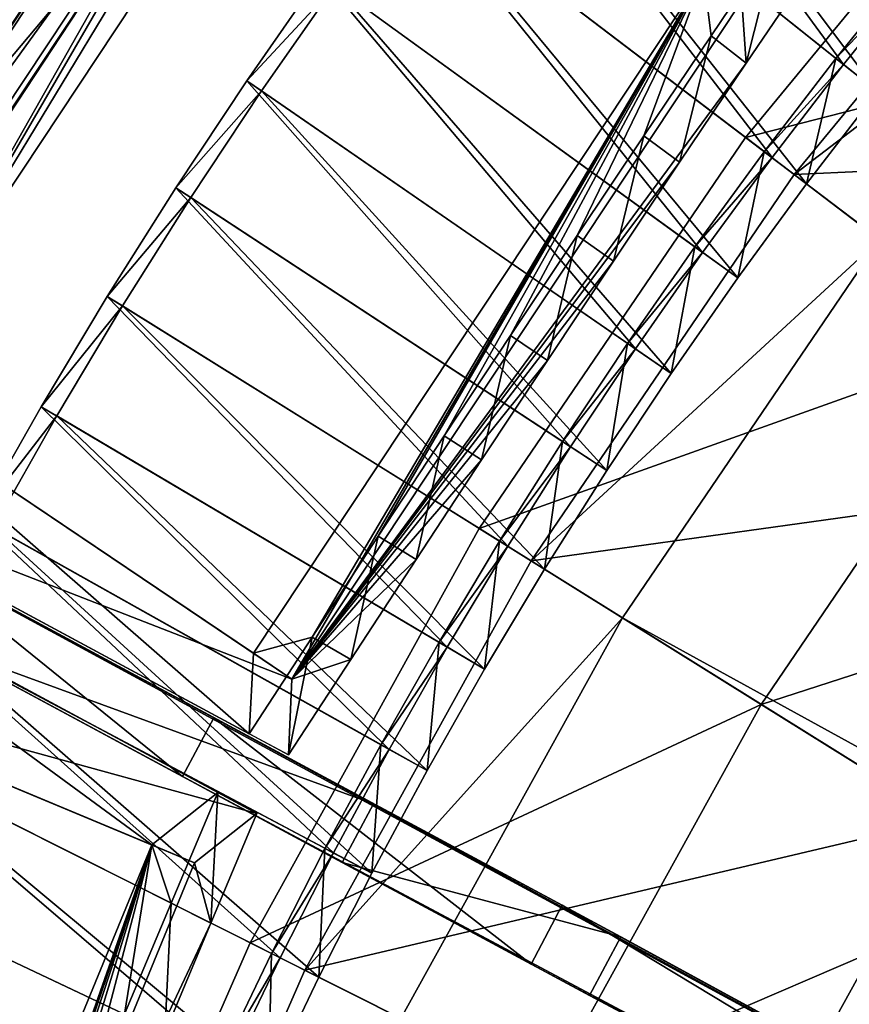
# Model space of a CAD drawing. Extents: x -1.87 to 1.98, y -1.92 to 1.96.
# Drawn here: x -1.32 to -1.08, y 0.66 to 0.94 of the extents above; entities that cross this region are included whole.
import ezdxf

# ---------------------------------------------------------------- set-up
doc = ezdxf.new("R2010")
doc.units = 0
doc.header["$MEASUREMENT"] = 0
doc.layers.get('0').update_dxf_attribs({"linetype": 'CONTINUOUS'})

msp = doc.modelspace()

# ---------------------------------------------------------------- linework, layer by layer
for points in [[(-1.00594, 0.88497, 0.19827), (-1.17015, 1.02077, 0.01624), (-1.4186, 1.22626, 0.24208)], [(-1.00594, 0.88497, 0.19827), (-1.4186, 1.22626, 0.24208), (-1.25485, 1.09083, 0.43227)], [(-0.73754, 0.68542, 0.56111), (-1.09622, 0.98441, 0.51605), (-1.24278, 1.10562, 0.43227)], [(-0.99388, 0.89976, 0.19827), (-0.73754, 0.68542, 0.56111), (-1.24278, 1.10562, 0.43227)], [(-1.24278, 1.10562, 0.43227), (-1.15808, 1.03557, 0.01624), (-0.99388, 0.89976, 0.19827)], [(-1.25485, 1.09083, 0.43227), (-1.10829, 0.96962, 0.51605), (-1.00594, 0.88497, 0.19827)], [(-1.2308, 1.07061, 0.4368), (-1.24215, 1.0334, 0.41118), (-1.4004, 0.81445, 0.43625)], [(-1.4004, 0.81445, 0.43625), (-1.34919, 0.89348, 0.43856), (-1.2308, 1.07061, 0.4368)], [(-1.34919, 0.89348, 0.43856), (-1.28391, 0.99191, 0.43856), (-1.2308, 1.07061, 0.4368)], [(-1.35976, 0.83099, 0.41411), (-1.23065, 1.02566, 0.41411), (-1.21954, 1.06224, 0.43951)], [(-1.35976, 0.83099, 0.41411), (-1.21954, 1.06224, 0.43951), (-1.27276, 0.98443, 0.44262)], [(-1.08097, 0.92628, 0.05857), (-1.16384, 1.03955, 0.01977), (-1.18695, 1.01085, 0.01977)], [(-1.08097, 0.92628, 0.05857), (-1.05983, 0.95253, 0.05857), (-1.16384, 1.03955, 0.01977)], [(-1.07124, 0.91851, 0.05121), (-1.18289, 1.00761, 0.00776), (-1.15986, 1.03622, 0.00776)], [(-1.07124, 0.91851, 0.05121), (-1.15986, 1.03622, 0.00776), (-1.05028, 0.94455, 0.05121)], [(-1.15808, 1.03557, 0.01624), (-1.05606, 0.95119, 0.06488), (-0.99388, 0.89976, 0.19827)], [(-1.24215, 1.0334, 0.41118), (-1.37126, 0.83873, 0.41118), (-1.4004, 0.81445, 0.43625)], [(-1.35976, 0.83099, 0.41411), (-1.37126, 0.83873, 0.41118), (-1.24215, 1.0334, 0.41118)], [(-1.35976, 0.83099, 0.41411), (-1.24215, 1.0334, 0.41118), (-1.23065, 1.02566, 0.41411)], [(-1.06813, 0.9364, 0.06488), (-1.06813, 0.9364, 0.05748), (-1.17015, 1.02077, 0.01624)], [(-1.00594, 0.88497, 0.19827), (-1.06813, 0.9364, 0.06488), (-1.17015, 1.02077, 0.01624)], [(-1.05606, 0.95119, 0.05748), (-1.17015, 1.02077, 0.01624), (-1.06813, 0.9364, 0.05748)], [(-1.1015, 0.89953, 0.05857), (-1.18695, 1.01085, 0.01977), (-1.20939, 0.98162, 0.01977)], [(-1.1015, 0.89953, 0.05857), (-1.08097, 0.92628, 0.05857), (-1.18695, 1.01085, 0.01977)], [(-1.10915, 0.90536, 0.05885), (-1.02286, 1.01005, 0.05885), (-1.02286, 1.01005, 0.06982)], [(-1.10915, 0.90536, 0.05885), (-1.02286, 1.01005, 0.06982), (-1.10915, 0.90536, 0.06982)], [(-1.10915, 0.90536, 0.06982), (-1.02286, 1.01005, 0.06982), (-0.95253, 0.94546, 0.06982)], [(-1.09159, 0.892, 0.05121), (-1.20526, 0.97847, 0.00776), (-1.18289, 1.00761, 0.00776)], [(-1.09159, 0.892, 0.05121), (-1.18289, 1.00761, 0.00776), (-1.07124, 0.91851, 0.05121)], [(-1.09517, 0.89472, 0.04986), (-1.00991, 0.99816, 0.04986), (-1.00991, 0.99816, 0.04986)], [(-1.09517, 0.89472, 0.04986), (-1.00991, 0.99816, 0.04986), (-1.09517, 0.89472, 0.04986)], [(-1.09517, 0.89472, 0.04986), (-1.00991, 0.99816, 0.04986), (-1.00991, 0.99816, 0.06494)], [(-1.09517, 0.89472, 0.04986), (-1.00991, 0.99816, 0.06494), (-1.09517, 0.89472, 0.06494)], [(-1.09517, 0.89472, 0.06494), (-1.00991, 0.99816, 0.06494), (-0.90661, 0.90328, 0.06494)], [(-1.09517, 0.89472, 0.04986), (-1.00991, 0.99816, 0.04986), (-0.98715, 0.97726, 0.04986)], [(-1.34919, 0.89348, 0.43856), (-1.27276, 0.98443, 0.44262), (-1.28391, 0.99191, 0.43856)], [(-1.27276, 0.98443, 0.44262), (-1.33806, 0.88597, 0.44262), (-1.38876, 0.80818, 0.44089)], [(-1.27276, 0.98443, 0.44262), (-1.38876, 0.80818, 0.44089), (-1.35976, 0.83099, 0.41411)], [(-1.34919, 0.89348, 0.43856), (-1.33806, 0.88597, 0.44262), (-1.27276, 0.98443, 0.44262)], [(-1.09622, 0.98441, 0.51605), (-1.02069, 0.89716, 0.55389), (-1.10829, 0.96962, 0.51605)], [(-0.73754, 0.68542, 0.56111), (-1.00862, 0.91196, 0.55389), (-1.09622, 0.98441, 0.51605)], [(-1.09622, 0.98441, 0.51605), (-1.00862, 0.91196, 0.55389), (-1.02069, 0.89716, 0.55389)], [(-1.12141, 0.87232, 0.05857), (-1.20939, 0.98162, 0.01977), (-1.23116, 0.95187, 0.01977)], [(-1.12141, 0.87232, 0.05857), (-1.1015, 0.89953, 0.05857), (-1.20939, 0.98162, 0.01977)], [(-1.11134, 0.86501, 0.05121), (-1.22695, 0.94882, 0.00776), (-1.20526, 0.97847, 0.00776)], [(-1.11134, 0.86501, 0.05121), (-1.20526, 0.97847, 0.00776), (-1.09159, 0.892, 0.05121)], [(-1.09517, 0.89472, 0.04986), (-0.98715, 0.97726, 0.04986), (-1.0706, 0.87602, 0.04986)], [(-1.10829, 0.96962, 0.51605), (-1.02069, 0.89716, 0.55389), (-0.74734, 0.67341, 0.56111)], [(-1.10829, 0.96962, 0.51605), (-0.74734, 0.67341, 0.56111), (-1.00594, 0.88497, 0.19827)], [(-1.12117, 0.95196, 0.07495), (-1.09969, 0.96306, 0.04782), (-1.11898, 0.93452, 0.04853)], [(-1.10889, 0.92667, 0.05219), (-1.11898, 0.93452, 0.04853), (-1.09969, 0.96306, 0.04782)], [(-1.10889, 0.92667, 0.05219), (-1.09969, 0.96306, 0.04782), (-1.08981, 0.95489, 0.05149)], [(-1.10889, 0.92667, 0.05219), (-1.08981, 0.95489, 0.05149), (-1.11016, 0.94455, 0.07753)], [(-1.08314, 0.92801, 0.06141), (-1.06196, 0.95432, 0.06141), (-1.06196, 0.95432, 0.05801)], [(-1.08314, 0.92801, 0.06141), (-1.06196, 0.95432, 0.05801), (-1.08314, 0.92801, 0.05801)], [(-1.08314, 0.92801, 0.05801), (-1.06196, 0.95432, 0.05801), (-1.06196, 0.95432, 0.05461)], [(-1.08314, 0.92801, 0.05801), (-1.06196, 0.95432, 0.05461), (-1.08314, 0.92801, 0.05461)], [(-1.08314, 0.92801, 0.06481), (-1.06196, 0.95432, 0.06481), (-1.06196, 0.95432, 0.06141)], [(-1.08314, 0.92801, 0.06481), (-1.06196, 0.95432, 0.06141), (-1.08314, 0.92801, 0.06141)], [(-1.08314, 0.92801, 0.05461), (-1.06196, 0.95432, 0.05461), (-1.05983, 0.95253, 0.05857)], [(-1.06196, 0.95432, 0.06481), (-1.08314, 0.92801, 0.06481), (-1.07124, 0.91851, 0.06481)], [(-1.08314, 0.92801, 0.05461), (-1.05983, 0.95253, 0.05857), (-1.08097, 0.92628, 0.05857)], [(-1.1407, 0.84465, 0.05857), (-1.23116, 0.95187, 0.01977), (-1.25223, 0.92162, 0.01977)], [(-1.25223, 0.92162, 0.01977), (-1.23116, 0.95187, 0.01977), (-1.22695, 0.94882, 0.00776)], [(-1.23927, 0.74988, 0.07753), (-1.12117, 0.95196, 0.07495), (-1.25027, 0.75729, 0.07495)], [(-1.23345, 0.76193, 0.04853), (-1.25027, 0.75729, 0.07495), (-1.12117, 0.95196, 0.07495)], [(-1.23927, 0.74988, 0.07753), (-1.11016, 0.94455, 0.07753), (-1.12117, 0.95196, 0.07495)], [(-1.21452, 0.79086, 0.04903), (-1.23345, 0.76193, 0.04853), (-1.12117, 0.95196, 0.07495)], [(-1.1407, 0.84465, 0.05857), (-1.12141, 0.87232, 0.05857), (-1.23116, 0.95187, 0.01977)], [(-1.19556, 0.81969, 0.04934), (-1.21452, 0.79086, 0.04903), (-1.12117, 0.95196, 0.07495)], [(-1.17654, 0.84845, 0.04944), (-1.19556, 0.81969, 0.04934), (-1.12117, 0.95196, 0.07495)], [(-1.15745, 0.87715, 0.04934), (-1.17654, 0.84845, 0.04944), (-1.12117, 0.95196, 0.07495)], [(-1.13827, 0.90584, 0.04903), (-1.15745, 0.87715, 0.04934), (-1.12117, 0.95196, 0.07495)], [(-1.12117, 0.95196, 0.07495), (-1.11898, 0.93452, 0.04853), (-1.13827, 0.90584, 0.04903)], [(-1.25223, 0.92162, 0.01977), (-1.22695, 0.94882, 0.00776), (-1.24796, 0.91868, 0.00776)], [(-1.13046, 0.83758, 0.05121), (-1.24796, 0.91868, 0.00776), (-1.22695, 0.94882, 0.00776)], [(-1.13046, 0.83758, 0.05121), (-1.22695, 0.94882, 0.00776), (-1.11134, 0.86501, 0.05121)], [(-1.10889, 0.92667, 0.05219), (-1.11016, 0.94455, 0.07753), (-1.23927, 0.74988, 0.07753)], [(-1.10915, 0.90536, 0.06982), (-0.95253, 0.94546, 0.06982), (-1.03321, 0.84758, 0.06982)], [(-1.12802, 0.89822, 0.05269), (-1.13827, 0.90584, 0.04903), (-1.11898, 0.93452, 0.04853)], [(-1.12802, 0.89822, 0.05269), (-1.11898, 0.93452, 0.04853), (-1.10889, 0.92667, 0.05219)], [(-1.10371, 0.90122, 0.06481), (-1.08314, 0.92801, 0.06481), (-1.08314, 0.92801, 0.06141)], [(-1.10371, 0.90122, 0.06481), (-1.08314, 0.92801, 0.06141), (-1.10371, 0.90122, 0.06141)], [(-1.10371, 0.90122, 0.05461), (-1.08314, 0.92801, 0.05461), (-1.08097, 0.92628, 0.05857)], [(-1.10371, 0.90122, 0.05801), (-1.08314, 0.92801, 0.05801), (-1.08314, 0.92801, 0.05461)], [(-1.10371, 0.90122, 0.05801), (-1.08314, 0.92801, 0.05461), (-1.10371, 0.90122, 0.05461)], [(-1.10371, 0.90122, 0.06141), (-1.08314, 0.92801, 0.06141), (-1.08314, 0.92801, 0.05801)], [(-1.10371, 0.90122, 0.06141), (-1.08314, 0.92801, 0.05801), (-1.10371, 0.90122, 0.05801)], [(-1.08314, 0.92801, 0.06481), (-1.10371, 0.90122, 0.06481), (-1.09159, 0.892, 0.06481)], [(-1.08314, 0.92801, 0.06481), (-1.09159, 0.892, 0.06481), (-1.07124, 0.91851, 0.06481)], [(-1.12802, 0.89822, 0.05269), (-1.10889, 0.92667, 0.05219), (-1.23927, 0.74988, 0.07753)], [(-1.10371, 0.90122, 0.05461), (-1.08097, 0.92628, 0.05857), (-1.1015, 0.89953, 0.05857)], [(-1.15934, 0.81653, 0.05857), (-1.25223, 0.92162, 0.01977), (-1.27261, 0.89089, 0.01977)], [(-1.27261, 0.89089, 0.01977), (-1.25223, 0.92162, 0.01977), (-1.24796, 0.91868, 0.00776)], [(-1.15934, 0.81653, 0.05857), (-1.1407, 0.84465, 0.05857), (-1.25223, 0.92162, 0.01977)], [(-1.27261, 0.89089, 0.01977), (-1.24796, 0.91868, 0.00776), (-1.26828, 0.88805, 0.00776)], [(-1.14894, 0.80971, 0.05121), (-1.26828, 0.88805, 0.00776), (-1.24796, 0.91868, 0.00776)], [(-1.14894, 0.80971, 0.05121), (-1.24796, 0.91868, 0.00776), (-1.13046, 0.83758, 0.05121)], [(-1.09159, 0.892, 0.06481), (-1.09159, 0.892, 0.06141), (-1.07124, 0.91851, 0.06141)], [(-1.09159, 0.892, 0.06481), (-1.07124, 0.91851, 0.06141), (-1.07124, 0.91851, 0.06481)], [(-1.09159, 0.892, 0.05461), (-1.09159, 0.892, 0.05121), (-1.07124, 0.91851, 0.05121)], [(-1.09159, 0.892, 0.05461), (-1.07124, 0.91851, 0.05121), (-1.07124, 0.91851, 0.05461)], [(-1.09159, 0.892, 0.05801), (-1.09159, 0.892, 0.05461), (-1.07124, 0.91851, 0.05461)], [(-1.09159, 0.892, 0.05801), (-1.07124, 0.91851, 0.05461), (-1.07124, 0.91851, 0.05801)], [(-1.09159, 0.892, 0.06141), (-1.09159, 0.892, 0.05801), (-1.07124, 0.91851, 0.05801)], [(-1.09159, 0.892, 0.06141), (-1.07124, 0.91851, 0.05801), (-1.07124, 0.91851, 0.06141)], [(-1.15383, 0.65903, 0.19827), (-1.34123, 0.75992, 0.01624), (-1.62479, 0.91259, 0.24208)], [(-1.15383, 0.65903, 0.19827), (-1.62479, 0.91259, 0.24208), (-1.4379, 0.81197, 0.43227)], [(-1.18549, 0.79308, 0.05885), (-1.10915, 0.90536, 0.05885), (-1.10915, 0.90536, 0.06982)], [(-1.18549, 0.79308, 0.05885), (-1.10915, 0.90536, 0.06982), (-1.18549, 0.79308, 0.06982)], [(-1.18549, 0.79308, 0.06982), (-1.10915, 0.90536, 0.06982), (-1.03321, 0.84758, 0.06982)], [(-1.14703, 0.86979, 0.05299), (-1.15745, 0.87715, 0.04934), (-1.13827, 0.90584, 0.04903)], [(-1.14703, 0.86979, 0.05299), (-1.13827, 0.90584, 0.04903), (-1.12802, 0.89822, 0.05269)], [(-1.09517, 0.89472, 0.06494), (-0.90661, 0.90328, 0.06494), (-0.98362, 0.80985, 0.06494)], [(-1.12366, 0.87395, 0.06481), (-1.10371, 0.90122, 0.06481), (-1.10371, 0.90122, 0.06141)], [(-1.12366, 0.87395, 0.06481), (-1.10371, 0.90122, 0.06141), (-1.12366, 0.87395, 0.06141)], [(-1.12366, 0.87395, 0.06141), (-1.10371, 0.90122, 0.06141), (-1.10371, 0.90122, 0.05801)], [(-1.12366, 0.87395, 0.06141), (-1.10371, 0.90122, 0.05801), (-1.12366, 0.87395, 0.05801)], [(-1.12366, 0.87395, 0.05801), (-1.10371, 0.90122, 0.05801), (-1.10371, 0.90122, 0.05461)], [(-1.12366, 0.87395, 0.05801), (-1.10371, 0.90122, 0.05461), (-1.12366, 0.87395, 0.05461)], [(-1.12366, 0.87395, 0.05461), (-1.10371, 0.90122, 0.05461), (-1.1015, 0.89953, 0.05857)], [(-1.10371, 0.90122, 0.06481), (-1.12366, 0.87395, 0.06481), (-1.11134, 0.86501, 0.06481)], [(-1.12366, 0.87395, 0.05461), (-1.1015, 0.89953, 0.05857), (-1.12141, 0.87232, 0.05857)], [(-1.10371, 0.90122, 0.06481), (-1.11134, 0.86501, 0.06481), (-1.09159, 0.892, 0.06481)], [(-1.14703, 0.86979, 0.05299), (-1.12802, 0.89822, 0.05269), (-1.23927, 0.74988, 0.07753)], [(-1.17059, 0.78379, 0.04986), (-1.09517, 0.89472, 0.04986), (-1.09517, 0.89472, 0.04986)], [(-1.17059, 0.78379, 0.04986), (-1.09517, 0.89472, 0.04986), (-1.17059, 0.78379, 0.04986)], [(-1.17059, 0.78379, 0.04986), (-1.09517, 0.89472, 0.04986), (-1.09517, 0.89472, 0.06494)], [(-1.17059, 0.78379, 0.04986), (-1.09517, 0.89472, 0.06494), (-1.17059, 0.78379, 0.06494)], [(-1.17059, 0.78379, 0.06494), (-1.09517, 0.89472, 0.06494), (-0.98362, 0.80985, 0.06494)], [(-1.17059, 0.78379, 0.04986), (-1.09517, 0.89472, 0.04986), (-1.0706, 0.87602, 0.04986)], [(-1.17734, 0.788, 0.05857), (-1.27261, 0.89089, 0.01977), (-1.29228, 0.8597, 0.01977)], [(-1.29228, 0.8597, 0.01977), (-1.27261, 0.89089, 0.01977), (-1.26828, 0.88805, 0.00776)], [(-1.17734, 0.788, 0.05857), (-1.15934, 0.81653, 0.05857), (-1.27261, 0.89089, 0.01977)], [(-1.11134, 0.86501, 0.06481), (-1.11134, 0.86501, 0.06141), (-1.09159, 0.892, 0.06141)], [(-1.11134, 0.86501, 0.06481), (-1.09159, 0.892, 0.06141), (-1.09159, 0.892, 0.06481)], [(-1.11134, 0.86501, 0.06141), (-1.11134, 0.86501, 0.05801), (-1.09159, 0.892, 0.05801)], [(-1.11134, 0.86501, 0.06141), (-1.09159, 0.892, 0.05801), (-1.09159, 0.892, 0.06141)], [(-1.11134, 0.86501, 0.05801), (-1.11134, 0.86501, 0.05461), (-1.09159, 0.892, 0.05461)], [(-1.11134, 0.86501, 0.05801), (-1.09159, 0.892, 0.05461), (-1.09159, 0.892, 0.05801)], [(-1.11134, 0.86501, 0.05461), (-1.11134, 0.86501, 0.05121), (-1.09159, 0.892, 0.05121)], [(-1.11134, 0.86501, 0.05461), (-1.09159, 0.892, 0.05121), (-1.09159, 0.892, 0.05461)], [(-1.29228, 0.8597, 0.01977), (-1.26828, 0.88805, 0.00776), (-1.28788, 0.85696, 0.00776)], [(-1.16678, 0.78141, 0.05121), (-1.28788, 0.85696, 0.00776), (-1.26828, 0.88805, 0.00776)], [(-1.16678, 0.78141, 0.05121), (-1.26828, 0.88805, 0.00776), (-1.14894, 0.80971, 0.05121)], [(-1.16596, 0.84132, 0.05309), (-1.17654, 0.84845, 0.04944), (-1.15745, 0.87715, 0.04934)], [(-1.17059, 0.78379, 0.04986), (-1.0706, 0.87602, 0.04986), (-1.14441, 0.76746, 0.04986)], [(-1.16596, 0.84132, 0.05309), (-1.15745, 0.87715, 0.04934), (-1.14703, 0.86979, 0.05299)], [(-1.14441, 0.76746, 0.04986), (-1.0706, 0.87602, 0.04986), (-0.36454, 0.33885, 0.04986)], [(-1.14298, 0.84623, 0.06141), (-1.12366, 0.87395, 0.06141), (-1.12366, 0.87395, 0.05801)], [(-1.14298, 0.84623, 0.06141), (-1.12366, 0.87395, 0.05801), (-1.14298, 0.84623, 0.05801)], [(-1.14298, 0.84623, 0.05801), (-1.12366, 0.87395, 0.05801), (-1.12366, 0.87395, 0.05461)], [(-1.14298, 0.84623, 0.05801), (-1.12366, 0.87395, 0.05461), (-1.14298, 0.84623, 0.05461)], [(-1.14298, 0.84623, 0.06481), (-1.12366, 0.87395, 0.06481), (-1.12366, 0.87395, 0.06141)], [(-1.14298, 0.84623, 0.06481), (-1.12366, 0.87395, 0.06141), (-1.14298, 0.84623, 0.06141)], [(-1.14298, 0.84623, 0.05461), (-1.12366, 0.87395, 0.05461), (-1.12141, 0.87232, 0.05857)], [(-1.12366, 0.87395, 0.06481), (-1.14298, 0.84623, 0.06481), (-1.13046, 0.83758, 0.06481)], [(-1.12366, 0.87395, 0.06481), (-1.13046, 0.83758, 0.06481), (-1.11134, 0.86501, 0.06481)], [(-1.14298, 0.84623, 0.05461), (-1.12141, 0.87232, 0.05857), (-1.1407, 0.84465, 0.05857)], [(-1.16596, 0.84132, 0.05309), (-1.14703, 0.86979, 0.05299), (-1.23927, 0.74988, 0.07753)], [(-1.13046, 0.83758, 0.06141), (-1.13046, 0.83758, 0.05801), (-1.11134, 0.86501, 0.05801)], [(-1.13046, 0.83758, 0.06141), (-1.11134, 0.86501, 0.05801), (-1.11134, 0.86501, 0.06141)], [(-1.13046, 0.83758, 0.05801), (-1.13046, 0.83758, 0.05461), (-1.11134, 0.86501, 0.05461)], [(-1.13046, 0.83758, 0.05801), (-1.11134, 0.86501, 0.05461), (-1.11134, 0.86501, 0.05801)], [(-1.13046, 0.83758, 0.06481), (-1.13046, 0.83758, 0.06141), (-1.11134, 0.86501, 0.06141)], [(-1.13046, 0.83758, 0.06481), (-1.11134, 0.86501, 0.06141), (-1.11134, 0.86501, 0.06481)], [(-1.13046, 0.83758, 0.05461), (-1.13046, 0.83758, 0.05121), (-1.11134, 0.86501, 0.05121)], [(-1.13046, 0.83758, 0.05461), (-1.11134, 0.86501, 0.05121), (-1.11134, 0.86501, 0.05461)], [(-1.19467, 0.75905, 0.05857), (-1.29228, 0.8597, 0.01977), (-1.31123, 0.82806, 0.01977)], [(-1.31123, 0.82806, 0.01977), (-1.29228, 0.8597, 0.01977), (-1.28788, 0.85696, 0.00776)], [(-1.19467, 0.75905, 0.05857), (-1.17734, 0.788, 0.05857), (-1.29228, 0.8597, 0.01977)], [(-1.31123, 0.82806, 0.01977), (-1.28788, 0.85696, 0.00776), (-1.30677, 0.82542, 0.00776)], [(-1.18397, 0.75271, 0.05121), (-1.30677, 0.82542, 0.00776), (-1.28788, 0.85696, 0.00776)], [(-1.18397, 0.75271, 0.05121), (-1.28788, 0.85696, 0.00776), (-1.16678, 0.78141, 0.05121)], [(-1.18482, 0.81281, 0.05299), (-1.19556, 0.81969, 0.04934), (-1.17654, 0.84845, 0.04944)], [(-1.18482, 0.81281, 0.05299), (-1.17654, 0.84845, 0.04944), (-1.16596, 0.84132, 0.05309)], [(-1.18549, 0.79308, 0.06982), (-1.03321, 0.84758, 0.06982), (-1.10458, 0.74261, 0.06982)], [(-1.16166, 0.81806, 0.06141), (-1.14298, 0.84623, 0.06141), (-1.14298, 0.84623, 0.05801)], [(-1.16166, 0.81806, 0.06141), (-1.14298, 0.84623, 0.05801), (-1.16166, 0.81806, 0.05801)], [(-1.16166, 0.81806, 0.05801), (-1.14298, 0.84623, 0.05801), (-1.14298, 0.84623, 0.05461)], [(-1.16166, 0.81806, 0.05801), (-1.14298, 0.84623, 0.05461), (-1.16166, 0.81806, 0.05461)], [(-1.16166, 0.81806, 0.06481), (-1.14298, 0.84623, 0.06481), (-1.14298, 0.84623, 0.06141)], [(-1.16166, 0.81806, 0.06481), (-1.14298, 0.84623, 0.06141), (-1.16166, 0.81806, 0.06141)], [(-1.16166, 0.81806, 0.05461), (-1.14298, 0.84623, 0.05461), (-1.1407, 0.84465, 0.05857)], [(-1.14298, 0.84623, 0.06481), (-1.16166, 0.81806, 0.06481), (-1.14894, 0.80971, 0.06481)], [(-1.14298, 0.84623, 0.06481), (-1.14894, 0.80971, 0.06481), (-1.13046, 0.83758, 0.06481)], [(-1.10458, 0.74261, 0.06982), (-1.03321, 0.84758, 0.06982), (-1.03321, 0.84758, 0.18696)], [(-1.10458, 0.74261, 0.06982), (-1.03321, 0.84758, 0.18696), (-1.10458, 0.74261, 0.18696)], [(-1.10458, 0.74261, 0.18696), (-1.03321, 0.84758, 0.18696), (-0.95772, 0.79014, 0.18696)], [(-1.16166, 0.81806, 0.05461), (-1.1407, 0.84465, 0.05857), (-1.15934, 0.81653, 0.05857)], [(-1.18482, 0.81281, 0.05299), (-1.16596, 0.84132, 0.05309), (-1.23927, 0.74988, 0.07753)], [(-1.2515, 0.73418, 0.04785), (-1.4004, 0.81445, 0.43625), (-1.37126, 0.83873, 0.41118)], [(-1.35976, 0.83099, 0.41411), (-1.25027, 0.75729, 0.07495), (-1.37126, 0.83873, 0.41118)], [(-1.2515, 0.73418, 0.04785), (-1.37126, 0.83873, 0.41118), (-1.25027, 0.75729, 0.07495)], [(-1.14894, 0.80971, 0.06141), (-1.14894, 0.80971, 0.05801), (-1.13046, 0.83758, 0.05801)], [(-1.14894, 0.80971, 0.06141), (-1.13046, 0.83758, 0.05801), (-1.13046, 0.83758, 0.06141)], [(-1.14894, 0.80971, 0.05801), (-1.14894, 0.80971, 0.05461), (-1.13046, 0.83758, 0.05461)], [(-1.14894, 0.80971, 0.05801), (-1.13046, 0.83758, 0.05461), (-1.13046, 0.83758, 0.05801)], [(-1.14894, 0.80971, 0.06481), (-1.14894, 0.80971, 0.06141), (-1.13046, 0.83758, 0.06141)], [(-1.14894, 0.80971, 0.06481), (-1.13046, 0.83758, 0.06141), (-1.13046, 0.83758, 0.06481)], [(-1.14894, 0.80971, 0.05461), (-1.14894, 0.80971, 0.05121), (-1.13046, 0.83758, 0.05121)], [(-1.14894, 0.80971, 0.05461), (-1.13046, 0.83758, 0.05121), (-1.13046, 0.83758, 0.05461)], [(-1.23927, 0.74988, 0.07753), (-1.35976, 0.83099, 0.41411), (-1.38783, 0.80768, 0.43845)], [(-1.35976, 0.83099, 0.41411), (-1.23927, 0.74988, 0.07753), (-1.25027, 0.75729, 0.07495)], [(-1.26167, 0.73879, 0.51605), (-1.35099, 0.78688, 0.4754), (-1.42892, 0.82884, 0.43227)], [(-0.85186, 0.5161, 0.56111), (-1.26167, 0.73879, 0.51605), (-1.42892, 0.82884, 0.43227)], [(-1.14486, 0.6759, 0.19827), (-0.85186, 0.5161, 0.56111), (-1.42892, 0.82884, 0.43227)], [(-1.42892, 0.82884, 0.43227), (-1.33226, 0.7768, 0.01624), (-1.14486, 0.6759, 0.19827)], [(-1.21134, 0.7297, 0.05857), (-1.31123, 0.82806, 0.01977), (-1.32945, 0.79598, 0.01977)], [(-1.32945, 0.79598, 0.01977), (-1.31123, 0.82806, 0.01977), (-1.30677, 0.82542, 0.00776)], [(-1.21134, 0.7297, 0.05857), (-1.19467, 0.75905, 0.05857), (-1.31123, 0.82806, 0.01977)], [(-1.32945, 0.79598, 0.01977), (-1.30677, 0.82542, 0.00776), (-1.32493, 0.79344, 0.00776)], [(-1.2005, 0.72362, 0.05121), (-1.32493, 0.79344, 0.00776), (-1.30677, 0.82542, 0.00776)], [(-1.2005, 0.72362, 0.05121), (-1.30677, 0.82542, 0.00776), (-1.18397, 0.75271, 0.05121)], [(-1.20362, 0.78423, 0.05269), (-1.21452, 0.79086, 0.04903), (-1.19556, 0.81969, 0.04934)], [(-1.20362, 0.78423, 0.05269), (-1.19556, 0.81969, 0.04934), (-1.18482, 0.81281, 0.05299)], [(-1.17969, 0.78947, 0.06481), (-1.16166, 0.81806, 0.06481), (-1.16166, 0.81806, 0.06141)], [(-1.17969, 0.78947, 0.06481), (-1.16166, 0.81806, 0.06141), (-1.17969, 0.78947, 0.06141)], [(-1.17969, 0.78947, 0.05461), (-1.16166, 0.81806, 0.05461), (-1.15934, 0.81653, 0.05857)], [(-1.17969, 0.78947, 0.05801), (-1.16166, 0.81806, 0.05801), (-1.16166, 0.81806, 0.05461)], [(-1.17969, 0.78947, 0.05801), (-1.16166, 0.81806, 0.05461), (-1.17969, 0.78947, 0.05461)], [(-1.17969, 0.78947, 0.06141), (-1.16166, 0.81806, 0.06141), (-1.16166, 0.81806, 0.05801)], [(-1.17969, 0.78947, 0.06141), (-1.16166, 0.81806, 0.05801), (-1.17969, 0.78947, 0.05801)], [(-1.16166, 0.81806, 0.06481), (-1.17969, 0.78947, 0.06481), (-1.16678, 0.78141, 0.06481)], [(-1.16166, 0.81806, 0.06481), (-1.16678, 0.78141, 0.06481), (-1.14894, 0.80971, 0.06481)], [(-1.38783, 0.80768, 0.43845), (-1.2515, 0.73418, 0.04785), (-1.4004, 0.81445, 0.43625)], [(-1.17969, 0.78947, 0.05461), (-1.15934, 0.81653, 0.05857), (-1.17734, 0.788, 0.05857)], [(-1.4379, 0.81197, 0.43227), (-1.35996, 0.77, 0.4754), (-1.27064, 0.72191, 0.51605)], [(-1.4379, 0.81197, 0.43227), (-1.27064, 0.72191, 0.51605), (-1.15383, 0.65903, 0.19827)], [(-1.23927, 0.74988, 0.07753), (-1.20362, 0.78423, 0.05269), (-1.18482, 0.81281, 0.05299)], [(-1.17059, 0.78379, 0.06494), (-0.98362, 0.80985, 0.06494), (-1.05174, 0.70965, 0.06494)], [(-1.16678, 0.78141, 0.06481), (-1.16678, 0.78141, 0.06141), (-1.14894, 0.80971, 0.06141)], [(-1.16678, 0.78141, 0.06481), (-1.14894, 0.80971, 0.06141), (-1.14894, 0.80971, 0.06481)], [(-1.16678, 0.78141, 0.05461), (-1.16678, 0.78141, 0.05121), (-1.14894, 0.80971, 0.05121)], [(-1.16678, 0.78141, 0.05461), (-1.14894, 0.80971, 0.05121), (-1.14894, 0.80971, 0.05461)], [(-1.16678, 0.78141, 0.05801), (-1.16678, 0.78141, 0.05461), (-1.14894, 0.80971, 0.05461)], [(-1.16678, 0.78141, 0.05801), (-1.14894, 0.80971, 0.05461), (-1.14894, 0.80971, 0.05801)], [(-1.16678, 0.78141, 0.06141), (-1.16678, 0.78141, 0.05801), (-1.14894, 0.80971, 0.05801)], [(-1.16678, 0.78141, 0.06141), (-1.14894, 0.80971, 0.05801), (-1.14894, 0.80971, 0.06141)], [(-1.23927, 0.74988, 0.07753), (-1.38783, 0.80768, 0.43845), (-1.24023, 0.72811, 0.05151)], [(-1.38783, 0.80768, 0.43845), (-1.24023, 0.72811, 0.05151), (-1.2515, 0.73418, 0.04785)], [(-1.27947, 0.70227, 0.07495), (-1.4139, 0.75836, 0.41118), (-1.40969, 0.79777, 0.43678)], [(-1.27947, 0.70227, 0.07495), (-1.40969, 0.79777, 0.43678), (-1.26055, 0.71737, 0.04782)], [(-1.40969, 0.79777, 0.43678), (-1.26055, 0.71737, 0.04782), (-1.24929, 0.7113, 0.05149)], [(-1.24929, 0.7113, 0.05149), (-1.39783, 0.79137, 0.44086), (-1.40969, 0.79777, 0.43678)], [(-1.22733, 0.69998, 0.05857), (-1.32945, 0.79598, 0.01977), (-1.34693, 0.76349, 0.01977)], [(-1.22733, 0.69998, 0.05857), (-1.21134, 0.7297, 0.05857), (-1.32945, 0.79598, 0.01977)], [(-1.24929, 0.7113, 0.05149), (-1.39731, 0.7911, 0.43951), (-1.39783, 0.79137, 0.44086)], [(-1.21635, 0.69415, 0.05121), (-1.34235, 0.76106, 0.00776), (-1.32493, 0.79344, 0.00776)], [(-1.21635, 0.69415, 0.05121), (-1.32493, 0.79344, 0.00776), (-1.2005, 0.72362, 0.05121)], [(-1.25122, 0.6742, 0.05885), (-1.18549, 0.79308, 0.05885), (-1.18549, 0.79308, 0.06982)], [(-1.25122, 0.6742, 0.05885), (-1.18549, 0.79308, 0.06982), (-1.25122, 0.6742, 0.06982)], [(-1.25122, 0.6742, 0.06982), (-1.18549, 0.79308, 0.06982), (-1.10458, 0.74261, 0.06982)], [(-1.24929, 0.7113, 0.05149), (-1.39731, 0.7911, 0.43951), (-1.40112, 0.75303, 0.41411)], [(-1.22238, 0.75555, 0.05219), (-1.23345, 0.76193, 0.04853), (-1.21452, 0.79086, 0.04903)], [(-1.22238, 0.75555, 0.05219), (-1.21452, 0.79086, 0.04903), (-1.20362, 0.78423, 0.05269)], [(-1.19706, 0.76046, 0.06481), (-1.17969, 0.78947, 0.06481), (-1.17969, 0.78947, 0.06141)], [(-1.19706, 0.76046, 0.06481), (-1.17969, 0.78947, 0.06141), (-1.19706, 0.76046, 0.06141)], [(-1.19706, 0.76046, 0.06141), (-1.17969, 0.78947, 0.06141), (-1.17969, 0.78947, 0.05801)], [(-1.19706, 0.76046, 0.06141), (-1.17969, 0.78947, 0.05801), (-1.19706, 0.76046, 0.05801)], [(-1.19706, 0.76046, 0.05801), (-1.17969, 0.78947, 0.05801), (-1.17969, 0.78947, 0.05461)], [(-1.19706, 0.76046, 0.05801), (-1.17969, 0.78947, 0.05461), (-1.19706, 0.76046, 0.05461)], [(-1.19706, 0.76046, 0.05461), (-1.17969, 0.78947, 0.05461), (-1.17734, 0.788, 0.05857)], [(-1.17969, 0.78947, 0.06481), (-1.19706, 0.76046, 0.06481), (-1.18397, 0.75271, 0.06481)], [(-1.17969, 0.78947, 0.06481), (-1.18397, 0.75271, 0.06481), (-1.16678, 0.78141, 0.06481)], [(-1.10458, 0.74261, 0.18696), (-0.95772, 0.79014, 0.18696), (-1.02415, 0.69244, 0.18696)], [(-1.35099, 0.78688, 0.4754), (-1.27064, 0.72191, 0.51605), (-1.35996, 0.77, 0.4754)], [(-1.35099, 0.78688, 0.4754), (-1.26167, 0.73879, 0.51605), (-1.27064, 0.72191, 0.51605)], [(-1.19706, 0.76046, 0.05461), (-1.17734, 0.788, 0.05857), (-1.19467, 0.75905, 0.05857)], [(-1.23927, 0.74988, 0.07753), (-1.22238, 0.75555, 0.05219), (-1.20362, 0.78423, 0.05269)], [(-1.23554, 0.66633, 0.04986), (-1.17059, 0.78379, 0.04986), (-1.17059, 0.78379, 0.04986)], [(-1.23554, 0.66633, 0.04986), (-1.17059, 0.78379, 0.04986), (-1.23554, 0.66633, 0.04986)], [(-1.23554, 0.66633, 0.04986), (-1.17059, 0.78379, 0.04986), (-1.17059, 0.78379, 0.06494)], [(-1.23554, 0.66633, 0.04986), (-1.17059, 0.78379, 0.06494), (-1.23554, 0.66633, 0.06494)], [(-1.23554, 0.66633, 0.06494), (-1.17059, 0.78379, 0.06494), (-1.05174, 0.70965, 0.06494)], [(-1.23554, 0.66633, 0.04986), (-1.17059, 0.78379, 0.04986), (-1.14441, 0.76746, 0.04986)], [(-1.18397, 0.75271, 0.06481), (-1.18397, 0.75271, 0.06141), (-1.16678, 0.78141, 0.06141)], [(-1.18397, 0.75271, 0.06481), (-1.16678, 0.78141, 0.06141), (-1.16678, 0.78141, 0.06481)], [(-1.18397, 0.75271, 0.06141), (-1.18397, 0.75271, 0.05801), (-1.16678, 0.78141, 0.05801)], [(-1.18397, 0.75271, 0.06141), (-1.16678, 0.78141, 0.05801), (-1.16678, 0.78141, 0.06141)], [(-1.18397, 0.75271, 0.05801), (-1.18397, 0.75271, 0.05461), (-1.16678, 0.78141, 0.05461)], [(-1.18397, 0.75271, 0.05801), (-1.16678, 0.78141, 0.05461), (-1.16678, 0.78141, 0.05801)], [(-1.18397, 0.75271, 0.05461), (-1.18397, 0.75271, 0.05121), (-1.16678, 0.78141, 0.05121)], [(-1.18397, 0.75271, 0.05461), (-1.16678, 0.78141, 0.05121), (-1.16678, 0.78141, 0.05461)], [(-1.21583, 0.71411, 0.05748), (-1.33226, 0.7768, 0.01624), (-1.34123, 0.75992, 0.01624)], [(-1.33226, 0.7768, 0.01624), (-1.21583, 0.71411, 0.05748), (-1.21583, 0.71411, 0.06488)], [(-1.33226, 0.7768, 0.01624), (-1.21583, 0.71411, 0.06488), (-1.14486, 0.6759, 0.19827)], [(-1.23554, 0.66633, 0.04986), (-1.14441, 0.76746, 0.04986), (-1.20797, 0.6525, 0.04986)], [(-1.20797, 0.6525, 0.04986), (-1.14441, 0.76746, 0.04986), (-0.39217, 0.29821, 0.04986)], [(-1.14441, 0.76746, 0.04986), (-0.36454, 0.33885, 0.04986), (-0.39217, 0.29821, 0.04986)], [(-1.24263, 0.66989, 0.05857), (-1.34693, 0.76349, 0.01977), (-1.36366, 0.7306, 0.01977)], [(-1.24263, 0.66989, 0.05857), (-1.22733, 0.69998, 0.05857), (-1.34693, 0.76349, 0.01977)], [(-1.23152, 0.66431, 0.05121), (-1.35903, 0.72828, 0.00776), (-1.34235, 0.76106, 0.00776)], [(-1.23152, 0.66431, 0.05121), (-1.34235, 0.76106, 0.00776), (-1.21635, 0.69415, 0.05121)], [(-1.23345, 0.76193, 0.04853), (-1.2515, 0.73418, 0.04785), (-1.25027, 0.75729, 0.07495)], [(-1.23345, 0.76193, 0.04853), (-1.24023, 0.72811, 0.05151), (-1.2515, 0.73418, 0.04785)], [(-1.23345, 0.76193, 0.04853), (-1.22238, 0.75555, 0.05219), (-1.24023, 0.72811, 0.05151)], [(-1.21376, 0.73106, 0.06141), (-1.19706, 0.76046, 0.06141), (-1.19706, 0.76046, 0.05801)], [(-1.21376, 0.73106, 0.06141), (-1.19706, 0.76046, 0.05801), (-1.21376, 0.73106, 0.05801)], [(-1.21376, 0.73106, 0.05801), (-1.19706, 0.76046, 0.05801), (-1.19706, 0.76046, 0.05461)], [(-1.21376, 0.73106, 0.05801), (-1.19706, 0.76046, 0.05461), (-1.21376, 0.73106, 0.05461)], [(-1.21376, 0.73106, 0.06481), (-1.19706, 0.76046, 0.06481), (-1.19706, 0.76046, 0.06141)], [(-1.21376, 0.73106, 0.06481), (-1.19706, 0.76046, 0.06141), (-1.21376, 0.73106, 0.06141)], [(-1.21376, 0.73106, 0.05461), (-1.19706, 0.76046, 0.05461), (-1.19467, 0.75905, 0.05857)], [(-1.19706, 0.76046, 0.06481), (-1.21376, 0.73106, 0.06481), (-1.2005, 0.72362, 0.06481)], [(-1.19706, 0.76046, 0.06481), (-1.2005, 0.72362, 0.06481), (-1.18397, 0.75271, 0.06481)], [(-1.27947, 0.70227, 0.07495), (-1.40112, 0.75303, 0.41411), (-1.4139, 0.75836, 0.41118)], [(-1.2248, 0.69723, 0.06488), (-1.2248, 0.69723, 0.05748), (-1.34123, 0.75992, 0.01624)], [(-1.15383, 0.65903, 0.19827), (-1.2248, 0.69723, 0.06488), (-1.34123, 0.75992, 0.01624)], [(-1.21583, 0.71411, 0.05748), (-1.34123, 0.75992, 0.01624), (-1.2248, 0.69723, 0.05748)], [(-1.21376, 0.73106, 0.05461), (-1.19467, 0.75905, 0.05857), (-1.21134, 0.7297, 0.05857)], [(-1.23927, 0.74988, 0.07753), (-1.24023, 0.72811, 0.05151), (-1.22238, 0.75555, 0.05219)], [(-1.24929, 0.7113, 0.05149), (-1.40112, 0.75303, 0.41411), (-1.26724, 0.69716, 0.07753)], [(-1.27947, 0.70227, 0.07495), (-1.26724, 0.69716, 0.07753), (-1.40112, 0.75303, 0.41411)], [(-1.2005, 0.72362, 0.06141), (-1.2005, 0.72362, 0.05801), (-1.18397, 0.75271, 0.05801)], [(-1.2005, 0.72362, 0.06141), (-1.18397, 0.75271, 0.05801), (-1.18397, 0.75271, 0.06141)], [(-1.2005, 0.72362, 0.05801), (-1.2005, 0.72362, 0.05461), (-1.18397, 0.75271, 0.05461)], [(-1.2005, 0.72362, 0.05801), (-1.18397, 0.75271, 0.05461), (-1.18397, 0.75271, 0.05801)], [(-1.2005, 0.72362, 0.06481), (-1.2005, 0.72362, 0.06141), (-1.18397, 0.75271, 0.06141)], [(-1.2005, 0.72362, 0.06481), (-1.18397, 0.75271, 0.06141), (-1.18397, 0.75271, 0.06481)], [(-1.2005, 0.72362, 0.05461), (-1.2005, 0.72362, 0.05121), (-1.18397, 0.75271, 0.05121)], [(-1.2005, 0.72362, 0.05461), (-1.18397, 0.75271, 0.05121), (-1.18397, 0.75271, 0.05461)], [(-1.25122, 0.6742, 0.06982), (-1.10458, 0.74261, 0.06982), (-1.16604, 0.63146, 0.06982)], [(-1.16604, 0.63146, 0.06982), (-1.10458, 0.74261, 0.06982), (-1.10458, 0.74261, 0.18696)], [(-1.16604, 0.63146, 0.06982), (-1.10458, 0.74261, 0.18696), (-1.16604, 0.63146, 0.18696)], [(-1.16604, 0.63146, 0.18696), (-1.10458, 0.74261, 0.18696), (-1.02415, 0.69244, 0.18696)], [(-1.26167, 0.73879, 0.51605), (-1.17066, 0.66809, 0.55389), (-1.27064, 0.72191, 0.51605)], [(-0.85186, 0.5161, 0.56111), (-1.16169, 0.68496, 0.55389), (-1.26167, 0.73879, 0.51605)], [(-1.26167, 0.73879, 0.51605), (-1.16169, 0.68496, 0.55389), (-1.17066, 0.66809, 0.55389)], [(-1.25725, 0.63945, 0.05857), (-1.36366, 0.7306, 0.01977), (-1.37963, 0.69733, 0.01977)], [(-1.25725, 0.63945, 0.05857), (-1.24263, 0.66989, 0.05857), (-1.36366, 0.7306, 0.01977)], [(-1.22978, 0.70128, 0.06141), (-1.21376, 0.73106, 0.06141), (-1.21376, 0.73106, 0.05801)], [(-1.22978, 0.70128, 0.06141), (-1.21376, 0.73106, 0.05801), (-1.22978, 0.70128, 0.05801)], [(-1.22978, 0.70128, 0.05801), (-1.21376, 0.73106, 0.05801), (-1.21376, 0.73106, 0.05461)], [(-1.22978, 0.70128, 0.05801), (-1.21376, 0.73106, 0.05461), (-1.22978, 0.70128, 0.05461)], [(-1.22978, 0.70128, 0.06481), (-1.21376, 0.73106, 0.06481), (-1.21376, 0.73106, 0.06141)], [(-1.22978, 0.70128, 0.06481), (-1.21376, 0.73106, 0.06141), (-1.22978, 0.70128, 0.06141)], [(-1.22978, 0.70128, 0.05461), (-1.21376, 0.73106, 0.05461), (-1.21134, 0.7297, 0.05857)], [(-1.21376, 0.73106, 0.06481), (-1.22978, 0.70128, 0.06481), (-1.21635, 0.69415, 0.06481)], [(-1.22978, 0.70128, 0.05461), (-1.21134, 0.7297, 0.05857), (-1.22733, 0.69998, 0.05857)], [(-1.21376, 0.73106, 0.06481), (-1.21635, 0.69415, 0.06481), (-1.2005, 0.72362, 0.06481)], [(-1.24601, 0.63414, 0.05121), (-1.37494, 0.69511, 0.00776), (-1.35903, 0.72828, 0.00776)], [(-1.24601, 0.63414, 0.05121), (-1.35903, 0.72828, 0.00776), (-1.23152, 0.66431, 0.05121)], [(-1.21635, 0.69415, 0.06141), (-1.21635, 0.69415, 0.05801), (-1.2005, 0.72362, 0.05801)], [(-1.21635, 0.69415, 0.06141), (-1.2005, 0.72362, 0.05801), (-1.2005, 0.72362, 0.06141)], [(-1.21635, 0.69415, 0.05801), (-1.21635, 0.69415, 0.05461), (-1.2005, 0.72362, 0.05461)], [(-1.21635, 0.69415, 0.05801), (-1.2005, 0.72362, 0.05461), (-1.2005, 0.72362, 0.05801)], [(-1.21635, 0.69415, 0.06481), (-1.21635, 0.69415, 0.06141), (-1.2005, 0.72362, 0.06141)], [(-1.21635, 0.69415, 0.06481), (-1.2005, 0.72362, 0.06141), (-1.2005, 0.72362, 0.06481)], [(-1.21635, 0.69415, 0.05461), (-1.21635, 0.69415, 0.05121), (-1.2005, 0.72362, 0.05121)], [(-1.21635, 0.69415, 0.05461), (-1.2005, 0.72362, 0.05121), (-1.2005, 0.72362, 0.05461)], [(-1.27064, 0.72191, 0.51605), (-1.17066, 0.66809, 0.55389), (-0.85914, 0.5024, 0.56111)], [(-1.27064, 0.72191, 0.51605), (-0.85914, 0.5024, 0.56111), (-1.15383, 0.65903, 0.19827)], [(-1.27947, 0.70227, 0.07495), (-1.26055, 0.71737, 0.04782), (-1.27395, 0.6856, 0.04853)], [(-1.26253, 0.67987, 0.05219), (-1.27395, 0.6856, 0.04853), (-1.26055, 0.71737, 0.04782)], [(-1.26253, 0.67987, 0.05219), (-1.26055, 0.71737, 0.04782), (-1.24929, 0.7113, 0.05149)], [(-1.21583, 0.71411, 0.06488), (-1.21583, 0.71411, 0.05748), (-1.2248, 0.69723, 0.05748)], [(-1.21583, 0.71411, 0.06488), (-1.2248, 0.69723, 0.05748), (-1.2248, 0.69723, 0.06488)], [(-1.14486, 0.6759, 0.06488), (-1.21583, 0.71411, 0.06488), (-1.2248, 0.69723, 0.06488)], [(-1.21583, 0.71411, 0.06488), (-1.14486, 0.6759, 0.06488), (-1.14486, 0.6759, 0.19827)], [(-1.26253, 0.67987, 0.05219), (-1.24929, 0.7113, 0.05149), (-1.26724, 0.69716, 0.07753)], [(-1.23554, 0.66633, 0.06494), (-1.05174, 0.70965, 0.06494), (-1.1104, 0.60355, 0.06494)], [(-1.1104, 0.60355, 0.06494), (-1.05174, 0.70965, 0.06494), (-1.05174, 0.70965, 0.07546)], [(-1.1104, 0.60355, 0.06494), (-1.05174, 0.70965, 0.07546), (-1.1104, 0.60355, 0.07546)], [(-1.1104, 0.60355, 0.07546), (-1.05174, 0.70965, 0.07546), (-0.96263, 0.65407, 0.07546)], [(-1.35617, 0.48086, 0.07753), (-1.27947, 0.70227, 0.07495), (-1.3684, 0.48596, 0.07495)], [(-1.3528, 0.49382, 0.04853), (-1.3684, 0.48596, 0.07495), (-1.27947, 0.70227, 0.07495)], [(-1.35617, 0.48086, 0.07753), (-1.26724, 0.69716, 0.07753), (-1.27947, 0.70227, 0.07495)], [(-1.33984, 0.52591, 0.04903), (-1.3528, 0.49382, 0.04853), (-1.27947, 0.70227, 0.07495)], [(-1.32682, 0.55792, 0.04934), (-1.33984, 0.52591, 0.04903), (-1.27947, 0.70227, 0.07495)], [(-1.31374, 0.58986, 0.04944), (-1.32682, 0.55792, 0.04934), (-1.27947, 0.70227, 0.07495)], [(-1.30057, 0.62177, 0.04934), (-1.31374, 0.58986, 0.04944), (-1.27947, 0.70227, 0.07495)], [(-1.28731, 0.65367, 0.04903), (-1.30057, 0.62177, 0.04934), (-1.27947, 0.70227, 0.07495)], [(-1.27947, 0.70227, 0.07495), (-1.27395, 0.6856, 0.04853), (-1.28731, 0.65367, 0.04903)], [(-1.24512, 0.67113, 0.06481), (-1.22978, 0.70128, 0.06481), (-1.22978, 0.70128, 0.06141)], [(-1.24512, 0.67113, 0.06481), (-1.22978, 0.70128, 0.06141), (-1.24512, 0.67113, 0.06141)], [(-1.24512, 0.67113, 0.05461), (-1.22978, 0.70128, 0.05461), (-1.22733, 0.69998, 0.05857)], [(-1.24512, 0.67113, 0.05801), (-1.22978, 0.70128, 0.05801), (-1.22978, 0.70128, 0.05461)], [(-1.24512, 0.67113, 0.05801), (-1.22978, 0.70128, 0.05461), (-1.24512, 0.67113, 0.05461)], [(-1.24512, 0.67113, 0.06141), (-1.22978, 0.70128, 0.06141), (-1.22978, 0.70128, 0.05801)], [(-1.24512, 0.67113, 0.06141), (-1.22978, 0.70128, 0.05801), (-1.24512, 0.67113, 0.05801)], [(-1.22978, 0.70128, 0.06481), (-1.24512, 0.67113, 0.06481), (-1.23152, 0.66431, 0.06481)], [(-1.22978, 0.70128, 0.06481), (-1.23152, 0.66431, 0.06481), (-1.21635, 0.69415, 0.06481)], [(-1.24512, 0.67113, 0.05461), (-1.22733, 0.69998, 0.05857), (-1.24263, 0.66989, 0.05857)], [(-1.27115, 0.60868, 0.05857), (-1.37963, 0.69733, 0.01977), (-1.39483, 0.6637, 0.01977)], [(-1.27115, 0.60868, 0.05857), (-1.25725, 0.63945, 0.05857), (-1.37963, 0.69733, 0.01977)], [(-1.26253, 0.67987, 0.05219), (-1.26724, 0.69716, 0.07753), (-1.35617, 0.48086, 0.07753)], [(-1.15383, 0.65903, 0.19827), (-1.15383, 0.65903, 0.06488), (-1.2248, 0.69723, 0.06488)], [(-1.14486, 0.6759, 0.06488), (-1.2248, 0.69723, 0.06488), (-1.15383, 0.65903, 0.06488)], [(-1.2598, 0.60363, 0.05121), (-1.3901, 0.66159, 0.00776), (-1.37494, 0.69511, 0.00776)], [(-1.2598, 0.60363, 0.05121), (-1.37494, 0.69511, 0.00776), (-1.24601, 0.63414, 0.05121)], [(-1.23152, 0.66431, 0.06481), (-1.23152, 0.66431, 0.06141), (-1.21635, 0.69415, 0.06141)], [(-1.23152, 0.66431, 0.06481), (-1.21635, 0.69415, 0.06141), (-1.21635, 0.69415, 0.06481)], [(-1.23152, 0.66431, 0.05461), (-1.23152, 0.66431, 0.05121), (-1.21635, 0.69415, 0.05121)], [(-1.23152, 0.66431, 0.05461), (-1.21635, 0.69415, 0.05121), (-1.21635, 0.69415, 0.05461)], [(-1.23152, 0.66431, 0.05801), (-1.23152, 0.66431, 0.05461), (-1.21635, 0.69415, 0.05461)], [(-1.23152, 0.66431, 0.05801), (-1.21635, 0.69415, 0.05461), (-1.21635, 0.69415, 0.05801)], [(-1.23152, 0.66431, 0.06141), (-1.23152, 0.66431, 0.05801), (-1.21635, 0.69415, 0.05801)], [(-1.23152, 0.66431, 0.06141), (-1.21635, 0.69415, 0.05801), (-1.21635, 0.69415, 0.06141)], [(-1.16604, 0.63146, 0.18696), (-1.02415, 0.69244, 0.18696), (-1.08135, 0.58898, 0.18696)], [(-1.08135, 0.58898, 0.18696), (-1.02415, 0.69244, 0.18696), (-0.79077, 0.54686, 0.18696)], [(-1.27578, 0.64822, 0.05269), (-1.28731, 0.65367, 0.04903), (-1.27395, 0.6856, 0.04853)], [(-1.27578, 0.64822, 0.05269), (-1.27395, 0.6856, 0.04853), (-1.26253, 0.67987, 0.05219)], [(-1.16169, 0.68496, 0.55389), (-0.85914, 0.5024, 0.56111), (-1.17066, 0.66809, 0.55389)], [(-1.16169, 0.68496, 0.55389), (-0.85186, 0.5161, 0.56111), (-0.85914, 0.5024, 0.56111)], [(-1.27578, 0.64822, 0.05269), (-1.26253, 0.67987, 0.05219), (-1.35617, 0.48086, 0.07753)], [(-1.14486, 0.6759, 0.19827), (-1.14486, 0.6759, 0.06488), (-1.15383, 0.65903, 0.06488)], [(-1.14486, 0.6759, 0.19827), (-1.15383, 0.65903, 0.06488), (-1.15383, 0.65903, 0.19827)], [(-0.84537, 0.51261, 0.24697), (-1.14486, 0.6759, 0.19827), (-1.15383, 0.65903, 0.19827)], [(-1.14486, 0.6759, 0.19827), (-0.84537, 0.51261, 0.24697), (-0.85186, 0.5161, 0.56111)], [(-1.30578, 0.5497, 0.05885), (-1.25122, 0.6742, 0.05885), (-1.25122, 0.6742, 0.06982)], [(-1.30578, 0.5497, 0.05885), (-1.25122, 0.6742, 0.06982), (-1.30578, 0.5497, 0.06982)], [(-1.30578, 0.5497, 0.06982), (-1.25122, 0.6742, 0.06982), (-1.16604, 0.63146, 0.06982)], [(-1.25975, 0.64064, 0.06481), (-1.24512, 0.67113, 0.06481), (-1.24512, 0.67113, 0.06141)], [(-1.25975, 0.64064, 0.06481), (-1.24512, 0.67113, 0.06141), (-1.25975, 0.64064, 0.06141)], [(-1.25975, 0.64064, 0.06141), (-1.24512, 0.67113, 0.06141), (-1.24512, 0.67113, 0.05801)], [(-1.25975, 0.64064, 0.06141), (-1.24512, 0.67113, 0.05801), (-1.25975, 0.64064, 0.05801)], [(-1.25975, 0.64064, 0.05801), (-1.24512, 0.67113, 0.05801), (-1.24512, 0.67113, 0.05461)], [(-1.25975, 0.64064, 0.05801), (-1.24512, 0.67113, 0.05461), (-1.25975, 0.64064, 0.05461)], [(-1.25975, 0.64064, 0.05461), (-1.24512, 0.67113, 0.05461), (-1.24263, 0.66989, 0.05857)], [(-1.24512, 0.67113, 0.06481), (-1.25975, 0.64064, 0.06481), (-1.24601, 0.63414, 0.06481)], [(-1.25975, 0.64064, 0.05461), (-1.24263, 0.66989, 0.05857), (-1.25725, 0.63945, 0.05857)], [(-1.24512, 0.67113, 0.06481), (-1.24601, 0.63414, 0.06481), (-1.23152, 0.66431, 0.06481)], [(-1.28944, 0.54333, 0.04986), (-1.23554, 0.66633, 0.04986), (-1.23554, 0.66633, 0.04986)], [(-1.28944, 0.54333, 0.04986), (-1.23554, 0.66633, 0.04986), (-1.28944, 0.54333, 0.04986)], [(-1.28944, 0.54333, 0.04986), (-1.23554, 0.66633, 0.04986), (-1.23554, 0.66633, 0.06494)], [(-1.28944, 0.54333, 0.04986), (-1.23554, 0.66633, 0.06494), (-1.28944, 0.54333, 0.06494)], [(-1.28944, 0.54333, 0.06494), (-1.23554, 0.66633, 0.06494), (-1.1104, 0.60355, 0.06494)], [(-1.28944, 0.54333, 0.04986), (-1.23554, 0.66633, 0.04986), (-1.20797, 0.6525, 0.04986)], [(-1.24601, 0.63414, 0.06481), (-1.24601, 0.63414, 0.06141), (-1.23152, 0.66431, 0.06141)], [(-1.24601, 0.63414, 0.06481), (-1.23152, 0.66431, 0.06141), (-1.23152, 0.66431, 0.06481)], [(-1.24601, 0.63414, 0.06141), (-1.24601, 0.63414, 0.05801), (-1.23152, 0.66431, 0.05801)], [(-1.24601, 0.63414, 0.06141), (-1.23152, 0.66431, 0.05801), (-1.23152, 0.66431, 0.06141)], [(-1.24601, 0.63414, 0.05801), (-1.24601, 0.63414, 0.05461), (-1.23152, 0.66431, 0.05461)], [(-1.24601, 0.63414, 0.05801), (-1.23152, 0.66431, 0.05461), (-1.23152, 0.66431, 0.05801)], [(-1.24601, 0.63414, 0.05461), (-1.24601, 0.63414, 0.05121), (-1.23152, 0.66431, 0.05121)], [(-1.24601, 0.63414, 0.05461), (-1.23152, 0.66431, 0.05121), (-1.23152, 0.66431, 0.05461)], [(-1.28435, 0.5776, 0.05857), (-1.39483, 0.6637, 0.01977), (-1.40926, 0.62972, 0.01977)], [(-1.27289, 0.57281, 0.05121), (-1.40448, 0.62772, 0.00776), (-1.3901, 0.66159, 0.00776)], [(-1.28435, 0.5776, 0.05857), (-1.27115, 0.60868, 0.05857), (-1.39483, 0.6637, 0.01977)], [(-1.27289, 0.57281, 0.05121), (-1.3901, 0.66159, 0.00776), (-1.2598, 0.60363, 0.05121)], [(-0.85914, 0.5024, 0.56111), (-0.85266, 0.49891, 0.24697), (-1.15383, 0.65903, 0.19827)], [(-0.84537, 0.51261, 0.24697), (-1.15383, 0.65903, 0.19827), (-0.85266, 0.49891, 0.24697)]]:
    msp.add_3dface(points)

doc.saveas('drawing.dxf')
